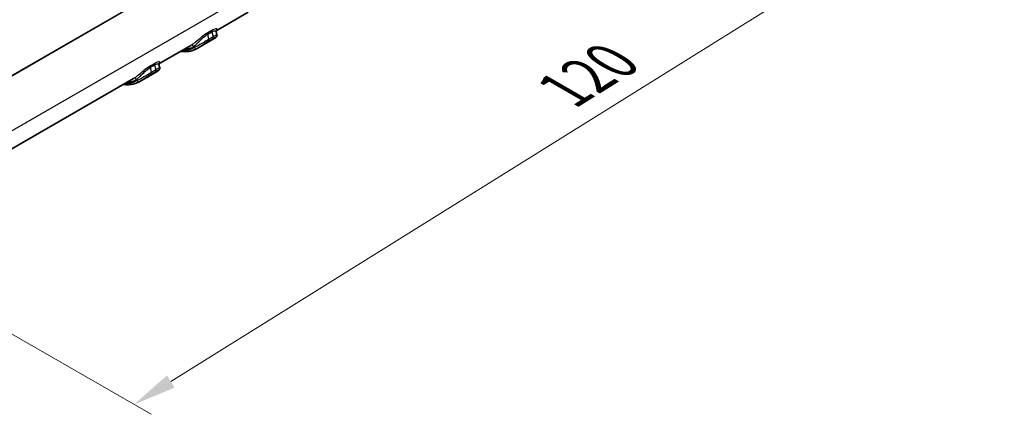
# Model space of a CAD drawing. Units: millimetres. Extents: x 0 to 4406, y 0 to 422.
# Drawn here: x 208 to 293, y 263 to 297 of the extents above; entities that cross this region are included whole.
import ezdxf

# ---------------------------------------------------------------- set-up
doc = ezdxf.new("R2010")
doc.units = ezdxf.units.MM
doc.header["$LTSCALE"] = 1.5
doc.layers.get('Defpoints').update_dxf_attribs({"lineweight": 25})
for name, color, linetype, lineweight in [('Dimension (ISO)', 7, 'Continuous', 18), ('Visible (ISO)', 7, 'Continuous', 35), ('Visible Narrow (ISO)', 7, 'Continuous', 25)]:
    doc.layers.add(name, color=color, linetype=linetype, lineweight=lineweight)
doc.styles.add('Note Text (TK)', font='txt')
doc.dimstyles.new('Default - Method 1b (TK)', dxfattribs={"dimscale": 1.5, "dimtxt": 2.5, "dimasz": 2.5, "dimexe": 1, "dimexo": 1.5, "dimgap": 1, "dimtad": 1, "dimtoh": 1, "dimrnd": 1e-08, "dimdsep": 46, "dimtxsty": 'Note Text (TK)', "dimcen": 0.09, "dimdle": 5, "dimclrd": 100, "dimclre": 100, "dimclrt": 7, "dimadec": 1, "dimazin": 1, "dimtfac": 1, "dimtmove": 0, "dimatfit": 3, "dimfxl": 1, "dimtolj": 1, "dimlwd": -1, "dimlwe": -1, "dimarcsym": 0})

# ---------------------------------------------------------------- blocks, each defined once
blk = doc.blocks.new('*D7')
at = {"layer": 'Defpoints', "color": 0}
for p in [(251.388, 344.494), (301.099, 315.793), (168.197, 292.736)]:
    blk.add_point(p, dxfattribs=at)
at = {"layer": 'Dimension (ISO)', "color": 100}
for p, q in [((253.595, 343.22), (302.571, 314.944)), ((221.229, 265.94), (297.918, 313.808)), ((170.404, 291.462), (219.519, 263.105))]:
    blk.add_line(p, q, dxfattribs=at)
for points in [[(297.587, 314.338), (298.249, 313.278), (301.099, 315.793)], [(220.898, 266.471), (221.56, 265.41), (218.048, 263.955)]]:
    blk.add_solid(points, dxfattribs=at)
at = {"layer": 'Dimension (ISO)', "color": 7, "insert": (254.48, 290.673), "char_height": 3.75, "attachment_point": 4, "rotation": 31.9714, "style": 'Note Text (TK)'}
blk.add_mtext('\\A1;{\\Q-28.029;\\W0.833;\\H0.816x; \\fＭＳ Ｐゴシック|b0|i0;\\H3.7500;120}', dxfattribs=at)

msp = doc.modelspace()

# ---------------------------------------------------------------- linework, layer by layer
at = {"layer": 'Visible (ISO)'}
for p, q in [((227.9177, 297.8657), (225.1541, 296.2701)), ((225.1539, 296.2022), (225.2163, 295.9235)), ((224.9853, 295.5953), (223.5013, 294.7385)), ((222.968, 295.0079), (220.2044, 293.4124)), ((220.0355, 292.7375), (218.5515, 291.8808)), ((220.2042, 293.3445), (220.2665, 293.0658)), ((218.0182, 292.1502), (185.1368, 273.1661))]:
    msp.add_line(p, q, dxfattribs=at)
for centre in [(223.3824, 294.9009), (218.4326, 292.0432)]:
    msp.add_ellipse(centre, major_axis=(0.0979, -0.1744), ratio=0.8164769, start_param=0, end_param=0.0098124, dxfattribs=at)
for points, knots in [([(225.1656, 296.2985), (225.1655, 296.2985), (225.1625, 296.2947), (225.1536, 296.271), (225.1471, 296.2474), (225.1522, 296.2109), (225.1529, 296.2066), (225.1539, 296.2022)], [0.061049851, 0.061049851, 0.061049851, 0.061049851, 0.076041506, 0.076041506, 0.092858124, 0.092858124, 0.095051883, 0.095051883, 0.095051883, 0.095051883]), ([(225.2163, 295.9235), (225.2215, 295.9002), (225.2222, 295.8782), (225.2185, 295.8365), (225.2134, 295.8181), (225.2005, 295.7833), (225.1924, 295.769), (225.1723, 295.738), (225.1608, 295.7252), (225.1347, 295.6982), (225.1202, 295.6858), (225.0894, 295.6617), (225.0732, 295.6502), (225.0382, 295.627), (225.0194, 295.6153), (224.9947, 295.6007), (224.99, 295.598), (224.9853, 295.5953)], [0.075244648, 0.075244648, 0.075244648, 0.075244648, 0.078413819, 0.078413819, 0.082273962, 0.082273962, 0.087406784, 0.087406784, 0.095826232, 0.095826232, 0.107444512, 0.107444512, 0.119062793, 0.119062793, 0.130681073, 0.130681073, 0.133336049, 0.133336049, 0.133336049, 0.133336049]), ([(222.067, 294.4878), (222.092, 294.4844), (222.117, 294.4814), (222.264, 294.4656), (222.3843, 294.4607), (222.6202, 294.4679), (222.7358, 294.4799), (222.9609, 294.5211), (223.0703, 294.5503), (223.2815, 294.6258), (223.3832, 294.6721), (223.4803, 294.7265)], [1.93724287, 1.93724287, 1.93724287, 1.93724287, 1.95723733, 1.95723733, 2.05524194, 2.05524194, 2.15324656, 2.15324656, 2.25125117, 2.25125117, 2.34925578, 2.34925578, 2.34925578, 2.34925578]), ([(220.2665, 293.0658), (220.2717, 293.0424), (220.2724, 293.0204), (220.2688, 292.9787), (220.2636, 292.9604), (220.2508, 292.9256), (220.2426, 292.9113), (220.2225, 292.8803), (220.2111, 292.8674), (220.185, 292.8405), (220.1705, 292.8281), (220.1396, 292.8039), (220.1234, 292.7924), (220.0884, 292.7692), (220.0697, 292.7576), (220.0449, 292.743), (220.0403, 292.7403), (220.0355, 292.7375)], [0.075244648, 0.075244648, 0.075244648, 0.075244648, 0.078413819, 0.078413819, 0.082273962, 0.082273962, 0.087406784, 0.087406784, 0.095826232, 0.095826232, 0.107444513, 0.107444513, 0.119062793, 0.119062793, 0.130681073, 0.130681073, 0.13333605, 0.13333605, 0.13333605, 0.13333605]), ([(220.2158, 293.4407), (220.2157, 293.4408), (220.2128, 293.4369), (220.2038, 293.4133), (220.1974, 293.3897), (220.2024, 293.3532), (220.2032, 293.3489), (220.2042, 293.3445)], [0.061049851, 0.061049851, 0.061049851, 0.061049851, 0.076041506, 0.076041506, 0.092858124, 0.092858124, 0.095051883, 0.095051883, 0.095051883, 0.095051883]), ([(217.1173, 291.63), (217.1423, 291.6267), (217.1673, 291.6236), (217.3142, 291.6078), (217.4345, 291.603), (217.6705, 291.6101), (217.7861, 291.6222), (218.0111, 291.6634), (218.1206, 291.6926), (218.3318, 291.7681), (218.4335, 291.8143), (218.5305, 291.8688)], [1.93724287, 1.93724287, 1.93724287, 1.93724287, 1.95723733, 1.95723733, 2.05524194, 2.05524194, 2.15324656, 2.15324656, 2.25125117, 2.25125117, 2.34925578, 2.34925578, 2.34925578, 2.34925578])]:
    msp.add_open_spline(points, degree=3, knots=knots, dxfattribs=at)
for points in [[(223.4817, 294.7273), (223.4881, 294.7309), (223.4946, 294.7346), (223.5013, 294.7385)], [(218.5319, 291.8696), (218.5383, 291.8732), (218.5449, 291.8769), (218.5515, 291.8808)]]:
    msp.add_open_spline(points, degree=3, dxfattribs=at)
at = {"layer": 'Visible Narrow (ISO)'}
for p, q in [((253.2887, 318.8421), (186.1031, 280.0525)), ((186.1031, 280.0411), (253.2887, 318.8307)), ((252.99, 313.8922), (186.1031, 275.2751)), ((224.4214, 295.9825), (224.775, 296.1866)), ((224.7859, 296.3039), (224.4324, 296.0998)), ((224.775, 296.1866), (224.874, 295.7441)), ((224.5204, 295.5399), (224.4214, 295.9825)), ((224.5006, 295.4112), (224.8542, 295.6153)), ((224.874, 295.7441), (224.5204, 295.5399)), ((223.2181, 294.9214), (223.2409, 294.8193)), ((219.4717, 293.1247), (219.8252, 293.3289)), ((219.5707, 292.6822), (219.4717, 293.1247)), ((219.8362, 293.4462), (219.4826, 293.242)), ((219.5509, 292.5534), (219.9044, 292.7575)), ((219.9242, 292.8863), (219.5707, 292.6822)), ((219.8252, 293.3289), (219.9242, 292.8863)), ((218.2683, 292.0637), (218.2912, 291.9615))]:
    msp.add_line(p, q, dxfattribs=at)
for centre, major_axis, ratio, start_param, end_param in [((224.557, 295.9507), (-0.1, 0.1732), 0.5773503, 0.2931989, 1.0738346), ((224.9105, 296.1548), (-0.1, 0.1732), 0.5773503, 0.2931989, 1.0738346), ((224.3849, 295.5718), (0.1, -0.1732), 0.5773503, 0.1738086, 1.0738346), ((224.7384, 295.7759), (0.1, -0.1732), 0.5773503, 0.1738086, 1.0738346), ((220.6094, 299.4197), (2.65, -4.5899), 0.5773503, 5.9451144, 6.2762466), ((223.0767, 294.8398), (-0.101, 0.1726), 0.816492, 4.7076546, 6.278451), ((223.3824, 294.9009), (0.0979, -0.1744), 0.8164769, 4.7222014, 6.2831853), ((219.6072, 293.0929), (-0.1, 0.1732), 0.5773503, 0.2931989, 1.0738346), ((219.4351, 292.714), (0.1, -0.1732), 0.5773503, 0.1738086, 1.0738346), ((219.9608, 293.297), (-0.1, 0.1732), 0.5773503, 0.2931989, 1.0738346), ((219.7887, 292.9182), (0.1, -0.1732), 0.5773503, 0.1738086, 1.0738346), ((215.6596, 296.562), (2.65, -4.5899), 0.5773503, 5.9451144, 6.2762466), ((218.1269, 291.982), (-0.101, 0.1726), 0.816492, 4.7076546, 6.278451), ((218.4326, 292.0432), (0.0979, -0.1744), 0.8164769, 4.7222014, 6.2831853)]:
    msp.add_ellipse(centre, major_axis=major_axis, ratio=ratio, start_param=start_param, end_param=end_param, dxfattribs=at)
for points, knots in [([(224.4324, 296.0998), (224.256, 295.998), (224.0498, 295.8398), (223.6868, 295.5458), (223.5238, 295.4093), (223.2821, 295.2206), (223.1945, 295.1555), (223.0649, 295.0671), (223.0184, 295.0374), (222.9763, 295.0128)], [0, 0, 0, 0, 0.07479931, 0.07479931, 0.14222404, 0.14222404, 0.18436449, 0.18436449, 0.21070228, 0.21070228, 0.21070228, 0.21070228]), ([(224.775, 296.1866), (224.82, 296.2126), (224.8623, 296.2328), (224.9621, 296.2699), (225.0129, 296.2775), (225.112, 296.2696), (225.1452, 296.2411), (225.1539, 296.2022)], [-0.21082952, -0.21082952, -0.21082952, -0.21082952, -0.18791257, -0.18791257, -0.15124546, -0.15124546, -0.09505188, -0.09505188, -0.09505188, -0.09505188]), ([(225.1595, 296.2875), (225.2156, 296.3347), (225.2405, 296.3746), (225.2274, 296.431), (225.1891, 296.4472), (225.0696, 296.4305), (225.0095, 296.4132), (224.8905, 296.3609), (224.8399, 296.3351), (224.7859, 296.3039)], [0.03447685, 0.03447685, 0.03447685, 0.03447685, 0.09257808, 0.09257808, 0.15124546, 0.15124546, 0.18791257, 0.18791257, 0.21082952, 0.21082952, 0.21082952, 0.21082952]), ([(223.2181, 294.9214), (223.2531, 294.9491), (223.2918, 294.9813), (223.3992, 295.0753), (223.4716, 295.1425), (223.671, 295.3338), (223.8051, 295.4687), (224.1042, 295.7512), (224.2745, 295.8977), (224.4214, 295.9825)], [-0.21070228, -0.21070228, -0.21070228, -0.21070228, -0.18436449, -0.18436449, -0.14222404, -0.14222404, -0.07479931, -0.07479931, 0, 0, 0, 0]), ([(224.5204, 295.5399), (224.4699, 295.5108), (224.4145, 295.478), (224.2653, 295.3884), (224.1688, 295.3291), (223.9198, 295.177), (223.7699, 295.0866), (223.4828, 294.9265), (223.3469, 294.8595), (223.2409, 294.8193)], [-0.13714913, -0.13714913, -0.13714913, -0.13714913, -0.12000548, -0.12000548, -0.09257566, -0.09257566, -0.04868794, -0.04868794, 0, 0, 0, 0]), ([(223.5013, 294.7385), (223.5829, 294.7857), (223.6838, 294.852), (223.9031, 295.0047), (224.0222, 295.0914), (224.2202, 295.2309), (224.297, 295.2838), (224.416, 295.3606), (224.4602, 295.3878), (224.5006, 295.4112)], [0.00367465, 0.00367465, 0.00367465, 0.00367465, 0.04868794, 0.04868794, 0.09257566, 0.09257566, 0.12000548, 0.12000548, 0.13714913, 0.13714913, 0.13714913, 0.13714913]), ([(224.8542, 295.6153), (224.9688, 295.6815), (225.0535, 295.7158), (225.1341, 295.7286), (225.1403, 295.7147), (225.1046, 295.6745), (225.08, 295.6548), (225.0273, 295.6202), (225.0075, 295.6081), (224.9853, 295.5953)], [0, 0, 0, 0, 0.04863824, 0.04863824, 0.09248115, 0.09248115, 0.11988298, 0.11988298, 0.13333605, 0.13333605, 0.13333605, 0.13333605]), ([(225.2163, 295.9236), (225.2163, 295.924), (225.2027, 295.9185), (225.1223, 295.8805), (225.0173, 295.8268), (224.874, 295.7441)], [-0.075244648, -0.075244648, -0.075244648, -0.075244648, -0.048638236, -0.048638236, 0, 0, 0, 0]), ([(222.3953, 294.6773), (222.3955, 294.6773), (222.3957, 294.6773), (222.4294, 294.6795), (222.4626, 294.6824), (222.561, 294.6935), (222.6256, 294.704), (222.79, 294.7392), (222.8878, 294.7688), (223.0637, 294.8388), (223.1427, 294.8773), (223.2181, 294.9214)], [-0.14607567, -0.14607567, -0.14607567, -0.14607567, -0.14595926, -0.14595926, -0.12974156, -0.12974156, -0.09730617, -0.09730617, -0.04540955, -0.04540955, 0, 0, 0, 0]), ([(220.2097, 293.4298), (220.2658, 293.477), (220.2908, 293.5169), (220.2777, 293.5733), (220.2394, 293.5894), (220.1199, 293.5727), (220.0597, 293.5554), (219.9408, 293.5032), (219.8902, 293.4774), (219.8362, 293.4462)], [0.03447685, 0.03447685, 0.03447685, 0.03447685, 0.09257808, 0.09257808, 0.15124546, 0.15124546, 0.18791257, 0.18791257, 0.21082952, 0.21082952, 0.21082952, 0.21082952]), ([(219.4826, 293.242), (219.3063, 293.1403), (219.1001, 292.982), (218.737, 292.688), (218.574, 292.5516), (218.3323, 292.3628), (218.2448, 292.2978), (218.1152, 292.2094), (218.0686, 292.1797), (218.0266, 292.1551)], [0, 0, 0, 0, 0.07479931, 0.07479931, 0.14222404, 0.14222404, 0.18436449, 0.18436449, 0.21070228, 0.21070228, 0.21070228, 0.21070228]), ([(218.2683, 292.0637), (218.3034, 292.0913), (218.342, 292.1236), (218.4495, 292.2176), (218.5219, 292.2848), (218.7213, 292.476), (218.8554, 292.611), (219.1545, 292.8934), (219.3247, 293.0399), (219.4717, 293.1247)], [-0.21070228, -0.21070228, -0.21070228, -0.21070228, -0.18436449, -0.18436449, -0.14222404, -0.14222404, -0.07479931, -0.07479931, 0, 0, 0, 0]), ([(219.5707, 292.6822), (219.5202, 292.653), (219.4648, 292.6203), (219.3156, 292.5307), (219.219, 292.4714), (218.9701, 292.3193), (218.8202, 292.2288), (218.5331, 292.0688), (218.3972, 292.0017), (218.2912, 291.9615)], [-0.13714913, -0.13714913, -0.13714913, -0.13714913, -0.12000548, -0.12000548, -0.09257566, -0.09257566, -0.04868794, -0.04868794, 0, 0, 0, 0]), ([(219.8252, 293.3289), (219.8702, 293.3549), (219.9125, 293.3751), (220.0123, 293.4122), (220.0632, 293.4198), (220.1623, 293.4119), (220.1955, 293.3834), (220.2042, 293.3445)], [-0.21082952, -0.21082952, -0.21082952, -0.21082952, -0.18791257, -0.18791257, -0.15124546, -0.15124546, -0.09505188, -0.09505188, -0.09505188, -0.09505188]), ([(219.9044, 292.7575), (220.0191, 292.8237), (220.1038, 292.8581), (220.1844, 292.8709), (220.1905, 292.857), (220.1549, 292.8168), (220.1302, 292.797), (220.0776, 292.7625), (220.0577, 292.7504), (220.0355, 292.7375)], [0, 0, 0, 0, 0.04863824, 0.04863824, 0.09248115, 0.09248115, 0.11988298, 0.11988298, 0.13333605, 0.13333605, 0.13333605, 0.13333605]), ([(220.2666, 293.0658), (220.2665, 293.0663), (220.2529, 293.0607), (220.1725, 293.0228), (220.0675, 292.9691), (219.9242, 292.8863)], [-0.075244648, -0.075244648, -0.075244648, -0.075244648, -0.048638236, -0.048638236, 0, 0, 0, 0]), ([(217.4455, 291.8195), (217.4457, 291.8196), (217.446, 291.8196), (217.4797, 291.8217), (217.5128, 291.8247), (217.6113, 291.8358), (217.6758, 291.8462), (217.8402, 291.8815), (217.9381, 291.9111), (218.114, 291.981), (218.1929, 292.0196), (218.2683, 292.0637)], [-0.14607567, -0.14607567, -0.14607567, -0.14607567, -0.14595926, -0.14595926, -0.12974156, -0.12974156, -0.09730617, -0.09730617, -0.04540955, -0.04540955, 0, 0, 0, 0]), ([(218.5515, 291.8808), (218.6331, 291.9279), (218.7341, 291.9942), (218.9534, 292.147), (219.0725, 292.2337), (219.2704, 292.3732), (219.3473, 292.4261), (219.4662, 292.5029), (219.5105, 292.5301), (219.5509, 292.5534)], [0.00367465, 0.00367465, 0.00367465, 0.00367465, 0.04868794, 0.04868794, 0.09257566, 0.09257566, 0.12000548, 0.12000548, 0.13714913, 0.13714913, 0.13714913, 0.13714913])]:
    msp.add_open_spline(points, degree=3, knots=knots, dxfattribs=at)
for points in [[(222.9763, 295.0128), (222.9735, 295.0112), (222.9708, 295.0095), (222.968, 295.0079)], [(218.0266, 292.1551), (218.0238, 292.1534), (218.021, 292.1518), (218.0182, 292.1502)]]:
    msp.add_open_spline(points, degree=3, dxfattribs=at)

# ---------------------------------------------------------------- dimensions: what is measured, and where the dimension line sits
at = {"layer": 'Dimension (ISO)', "color": 100}
dim = msp.add_linear_dim(base=(301.0989, 315.7933), p1=(168.1966, 292.7363), p2=(251.3877, 344.4941), angle=211.971399, text='{\\Q-28.029;\\W0.833;\\H0.816x; \\fＭＳ Ｐゴシック|b0|i0;\\H3.7500;120}', dimstyle='Default - Method 1b (TK)', override={"dimgap": 1, "dimtoh": 0, "dimdec": 2, "dimlfac": 1.199751, "dimtol": 0, "dimlim": 0, "dimtp": 0, "dimtm": 0, "dimtdec": 2, "dimtofl": 0, "dimatfit": 1}, dxfattribs=at)
dim.commit()
dim.dimension.update_dxf_attribs({"geometry": '*D7', "text_midpoint": (259.5733, 289.8741), "dimtype": 160})

doc.saveas('drawing.dxf')
